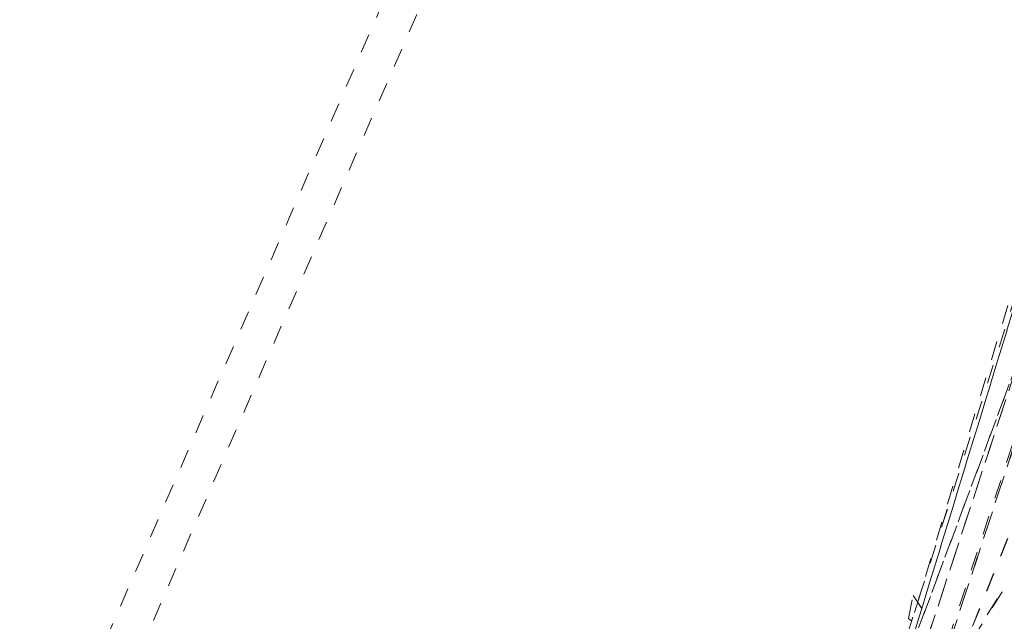
# Model space of a CAD drawing. Units: inches. Extents: x -233 to 271, y -137 to 137.
# Drawn here: x -69 to -64, y 17 to 20 of the extents above; entities that cross this region are included whole.
import ezdxf

# ---------------------------------------------------------------- set-up
doc = ezdxf.new("R2010")
doc.units = ezdxf.units.IN
doc.header["$MEASUREMENT"] = 0
doc.linetypes.add('DASHED', pattern=[0.2, 0.1, -0.1])
doc.layers.add('Unnamed [1.1]', color=7, linetype='Continuous', lineweight=0)

msp = doc.modelspace()

# ---------------------------------------------------------------- linework, layer by layer
at = {"layer": 'Unnamed [1.1]', "color": 18, "linetype": 'DASHED', "lineweight": 0, "true_color": 0x000000}
for p, q in [((-90.4211529, -32.9281359), (-61.7530886, 33.0038982)), ((-90.2469114, -33.0038982), (-61.5788471, 32.9281359)), ((-63.3139387, 21.0550557), (-64.795831, 16.1856487)), ((-65.1001649, 15.0905139), (-63.4016231, 20.6360126)), ((-63.4016979, 20.6357688), (-65.0999395, 15.0912502)), ((-64.7823961, 16.2491234), (-63.4828836, 20.3165318)), ((-64.7822538, 16.2490934), (-63.4832857, 20.314798)), ((-65.1810218, 14.693034), (-63.7017066, 19.2020647)), ((-63.6998342, 19.2079591), (-65.1807119, 14.6941657)), ((-63.7621039, 18.8928453), (-65.0095208, 15.5361053)), ((-65.0088087, 15.5395452), (-63.7630014, 18.8919541)), ((-64.9427814, 15.0735367), (-63.8779694, 18.31914)), ((-63.9110139, 18.1854401), (-64.6133795, 16.0465493)), ((-64.6132107, 16.0468535), (-63.9102505, 18.1875549)), ((-65.2672379, 14.2585739), (-64.1285771, 17.1011058)), ((-65.2667835, 14.2584809), (-64.1288667, 17.0991557)), ((-64.2171078, 16.6684493), (-65.0468188, 15.3527556)), ((-65.0448523, 15.3623944), (-64.2150363, 16.6782548)), ((-64.7142672, 16.5275352), (-64.6896445, 16.6485764)), ((-64.6896445, 16.6485764), (-64.6441527, 16.5793443)), ((-64.6960019, 16.5136741), (-64.7142672, 16.5275352))]:
    msp.add_line(p, q, dxfattribs=at)

doc.saveas('drawing.dxf')
